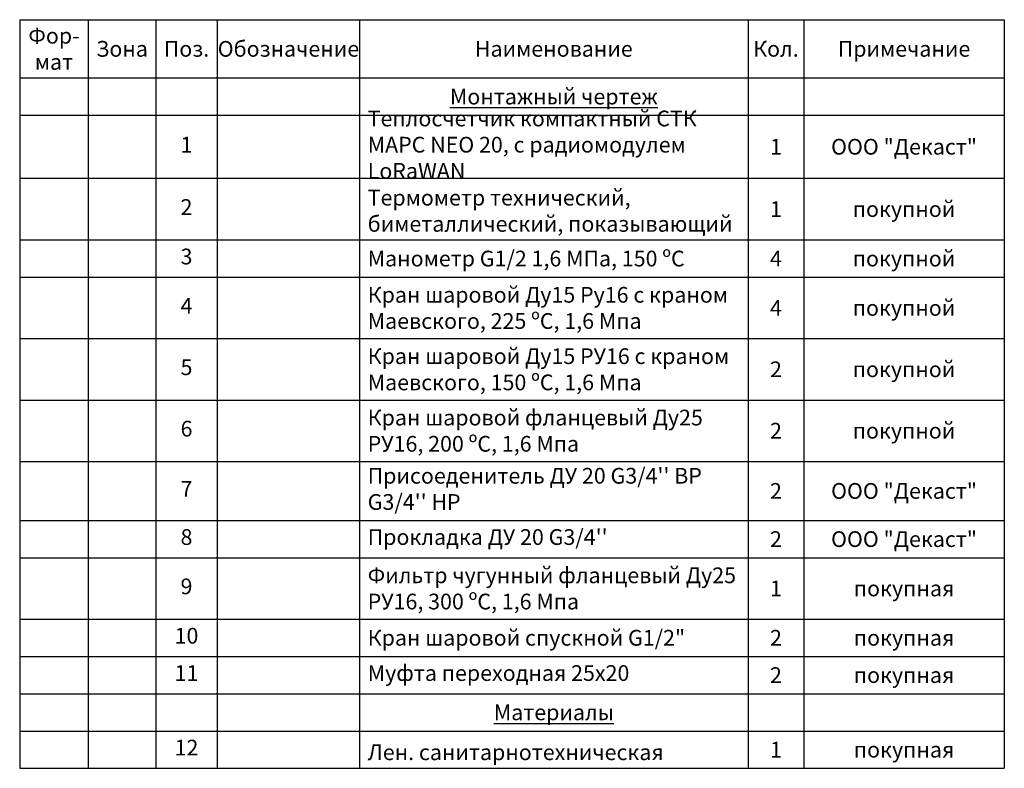
# Model space of a CAD drawing. Units: millimetres. Extents: x 2621 to 3721, y 999 to 1970.
# Drawn here: x 3012 to 3555, y 1557 to 1970 of the extents above; entities that cross this region are included whole.
import ezdxf

# ---------------------------------------------------------------- set-up
doc = ezdxf.new("R2010")
doc.units = ezdxf.units.MM
doc.styles.add('GOST 2.304', font='isocpeur.ttf')
doc.styles.get("Standard").update_dxf_attribs({"font": 'arial.ttf'})

# ---------------------------------------------------------------- blocks, each defined once
blk = doc.blocks.new('*T9')
at = {"color": 0, "linetype": 'ByBlock', "lineweight": -2, "transparency": 16777216}
for p, q in [((0, 0), (543.05, 0)), ((0, 0), (0, -412.64)), ((37.81, 0), (37.81, -412.64)), ((75.01, 0), (75.01, -412.64)), ((108.98, 0), (108.98, -412.64)), ((187.43, 0), (187.43, -412.64)), ((401.76, 0), (401.76, -412.64)), ((432.44, 0), (432.44, -412.64)), ((543.05, 0), (543.05, -412.64)), ((0, -32.11), (543.05, -32.11)), ((0, -52.67), (543.05, -52.67)), ((0, -87.38), (543.05, -87.38)), ((0, -121.38), (543.05, -121.38)), ((0, -141.94), (543.05, -141.94)), ((0, -175.78), (543.05, -175.78)), ((0, -209.63), (543.05, -209.63)), ((0, -243.47), (543.05, -243.47)), ((0, -276.02), (543.05, -276.02)), ((0, -296.58), (543.05, -296.58)), ((0, -330.42), (543.05, -330.42)), ((0, -350.98), (543.05, -350.98)), ((0, -371.53), (543.05, -371.53)), ((0, -392.09), (543.05, -392.09)), ((0, -412.64), (543.05, -412.64))]:
    blk.add_line(p, q, dxfattribs=at)
at = {"color": 0, "transparency": 16777216, "char_height": 8.6664}
for s, insert, width, attachment_point in [('{\\fGOST Common|b0|i0|c0;Фор-^Jмат', (18.9, -16.06), 28.8089, 5), ('{\\fGOST Common|b0|i0|c0;Обозначение', (148.21, -16.06), 69.4516, 5), ('{\\fGOST Common|b0|i0|c0;Зона', (56.41, -16.06), 28.2038, 5), ('{\\fGOST Common|b0|i0|c0;Поз.', (92, -16.06), 24.9687, 5), ('{\\fGOST Common|b0|i0|c0;Наименование', (294.59, -16.06), 205.3233, 5), ('{\\fGOST Common|b0|i0|c0;Кол.', (417.1, -16.06), 21.6824, 5), ('{\\fGOST Common|b0|i0|c0;Примечание', (487.74, -16.06), 101.6067, 5), ('{\\fGOST Common|b0|i0|c0;\\LМонтажный чертеж', (294.59, -42.39), 205.3233, 5), ('{\\fGOST Common|b0|i0|c0;', (18.9, -42.39), 28.8089, 5), ('{\\fGOST Common|b0|i0|c0;', (56.41, -42.39), 28.2038, 5), ('{\\fGOST Common|b0|i0|c0;', (92, -42.39), 24.9687, 5), ('{\\fGOST Common|b0|i0|c0;', (148.21, -42.39), 69.4516, 5), ('{\\fGOST Common|b0|i0|c0;', (417.1, -42.39), 21.6824, 5), ('{\\fGOST Common|b0|i0|c0;', (487.74, -42.39), 101.6067, 5), ('{\\fGOST Common|b0|i0|c0;1', (417.1, -70.02), 21.6824, 5), ('{\\fGOST Common|b0|i0|c204|p34;ООО \\fGOST Common|b0|i0|c0|p34;"\\fGOST Common|b0|i0|c204|p34;Декаст\\fGOST Common|b0|i0|c0|p34;"}', (487.74, -70.02), 101.6067, 5), ('{\\fGOST Common|b0|i0|c0;', (4.5, -82.88), 28.8089, 7), ('{\\fGOST Common|b0|i0|c0;', (42.31, -82.88), 28.2038, 7), ('{\\fGOST Common|b0|i0|c0;', (113.48, -82.88), 69.4516, 7), ('{\\fGOST Common|b0|i0|c204|p34;Термометр технический\\fGOST Common|b0|i0|c0|p34;, \\fGOST Common|b0|i0|c204|p34;биметаллический\\fGOST Common|b0|i0|c0|p34;, \\fGOST Common|b0|i0|c204|p34;показывающий}', (191.93, -116.88), 205.3233, 7), ('{\\fGOST Common|b0|i0|c0;1', (417.1, -104.38), 21.6824, 5), ('{\\fGOST Common|b0|i0|c204|p34;покупной}', (487.74, -104.38), 101.6067, 5), ('{\\fGOST Common|b0|i0|c0;', (4.5, -116.88), 28.8089, 7), ('{\\fGOST Common|b0|i0|c0;', (42.31, -116.88), 28.2038, 7), ('{\\fGOST Common|b0|i0|c0;', (113.48, -116.88), 69.4516, 7), ('{\\fGOST Common|b0|i0|c204|p34;Манометр \\fGOST Common|b0|i0|c0|p34;G1/2 1,6 \\fGOST Common|b0|i0|c204|p34;МПа\\fGOST Common|b0|i0|c0|p34;, 150 º\\fGOST Common|b0|i0|c204|p34;С}', (191.93, -131.66), 205.3233, 4), ('{\\fISOCPEUR|b0|i0|c204|p34;4}', (417.1, -131.66), 21.6824, 5), ('{\\fGOST Common|b0|i0|c204|p34;покупной}', (487.74, -131.66), 101.6067, 5), ('{\\fGOST Common|b0|i0|c0;', (4.5, -137.44), 28.8089, 7), ('{\\fGOST Common|b0|i0|c0;', (42.31, -137.44), 28.2038, 7), ('{\\fGOST Common|b0|i0|c0;', (113.48, -137.44), 69.4516, 7), ('{\\fGOST Common|b0|i0|c204|p34;Кран шаровой Ду15 Ру16 с краном Маевского, 225 ºС, 1,6 Мпа}', (191.93, -158.86), 205.3233, 4), ('{\\fISOCPEUR|b0|i0|c204|p34;4}', (417.1, -158.86), 21.6824, 5), ('{\\fGOST Common|b0|i0|c204|p34;покупной}', (487.74, -158.86), 101.6067, 5), ('{\\fGOST Common|b0|i0|c0;', (4.5, -171.28), 28.8089, 7), ('{\\fGOST Common|b0|i0|c0;', (42.31, -171.28), 28.2038, 7), ('{\\fGOST Common|b0|i0|c0;', (113.48, -171.28), 69.4516, 7), ('{\\fGOST Common|b0|i0|c204|p34;Кран шаровой Ду15 РУ16 с краном Маевского, 150 ºС, 1,6 Мпа}', (191.93, -192.7), 205.3233, 4), ('{\\fISOCPEUR|b0|i0|c204|p34;2}', (417.1, -192.7), 21.6824, 5), ('{\\fGOST Common|b0|i0|c204|p34;покупной}', (487.74, -192.7), 101.6067, 5), ('{\\fGOST Common|b0|i0|c0;', (4.5, -205.13), 28.8089, 7), ('{\\fGOST Common|b0|i0|c0;', (42.31, -205.13), 28.2038, 7), ('{\\fGOST Common|b0|i0|c0;', (113.48, -205.13), 69.4516, 7), ('{\\fGOST Common|b0|i0|c204|p34;Кран шаровой фланцевый Ду25 РУ16, 200 ºС, 1,6 Мпа}', (191.93, -226.55), 205.3233, 4), ('{\\fISOCPEUR|b0|i0|c204|p34;2}', (417.1, -226.55), 21.6824, 5), ('{\\fGOST Common|b0|i0|c204|p34;покупной}', (487.74, -226.55), 101.6067, 5), ('{\\fGOST Common|b0|i0|c0;', (113.48, -238.97), 69.4516, 7), ('{\\fGOST Common|b0|i0|c204|p34;ООО \\fGOST Common|b0|i0|c0|p34;"\\fGOST Common|b0|i0|c204|p34;Декаст\\fGOST Common|b0|i0|c0|p34;"}', (487.74, -259.75), 101.6067, 5), ('{\\fISOCPEUR|b0|i0|c204|p34;2}', (417.1, -259.75), 21.6824, 5), ('{\\fISOCPEUR|b0|i0|c204|p34;2}', (417.1, -286.3), 21.6824, 5), ('{\\fGOST Common|b0|i0|c204|p34;ООО \\fGOST Common|b0|i0|c0|p34;"\\fGOST Common|b0|i0|c204|p34;Декаст\\fGOST Common|b0|i0|c0|p34;"}', (487.74, -286.3), 101.6067, 5), ('{\\fISOCPEUR|b0|i0|c204|p34;1}', (417.1, -313.5), 21.6824, 5), ('{\\fGOST Common|b0|i0|c0;покупная', (487.74, -313.5), 101.6067, 5), ('{\\fISOCPEUR|b0|i0|c204|p34;2}', (417.1, -340.7), 21.6824, 5), ('{\\fGOST Common|b0|i0|c0;покупная', (487.74, -340.7), 101.6067, 5), ('{\\fISOCPEUR|b0|i0|c204|p34;2}', (417.1, -361.26), 21.6824, 5), ('{\\fGOST Common|b0|i0|c0;покупная', (487.74, -361.26), 101.6067, 5), ('{\\fGOST Common|b0|i0|c0;\\LМатериалы', (294.59, -381.81), 205.3233, 5), ('{\\fGOST Common|b0|i0|c0;', (417.1, -381.81), 21.6824, 5), ('{\\fGOST Common|b0|i0|c0;', (487.74, -381.81), 101.6067, 5), ('{\\fGOST Common|b0|i0|c0;', (4.5, -387.59), 28.8089, 7), ('{\\fGOST Common|b0|i0|c0;', (42.31, -387.59), 28.2038, 7), ('{\\fGOST Common|b0|i0|c0;', (79.51, -387.59), 24.9687, 7), ('{\\fGOST Common|b0|i0|c0;', (113.48, -387.59), 69.4516, 7), ('{\\fGOST Common|b0|i0|c0;Лен. санитарнотехническая', (191.93, -408.14), 205.3233, 7), ('{\\fISOCPEUR|b0|i0|c204|p34;1}', (417.1, -402.37), 21.6824, 5), ('{\\fGOST Common|b0|i0|c0;покупная', (487.74, -402.37), 101.6067, 5), ('{\\fGOST Common|b0|i0|c0;', (4.5, -408.14), 28.8089, 7), ('{\\fGOST Common|b0|i0|c0;', (42.31, -408.14), 28.2038, 7), ('{\\fGOST Common|b0|i0|c0;', (113.48, -408.14), 69.4516, 7)]:
    blk.add_mtext(s, dxfattribs=dict(at, insert=insert, width=width, attachment_point=attachment_point))
at = {"color": 0, "transparency": 16777216, "style": 'GOST 2.304'}
for s, insert, char_height, width, attachment_point in [('Теплосчетчик компактный СТК МАРС NEO 20, с радиомодулем LoRaWAN', (191.93, -70.02), 8.6664, 205.3233, 4), ('1', (92, -70.02), 8.67, 24.9687, 5), ('2', (92, -104.38), 8.67, 24.9687, 5), ('3', (92, -131.66), 8.67, 24.9687, 5), ('4', (92, -158.86), 8.67, 24.9687, 5), ('5', (92, -192.7), 8.67, 24.9687, 5), ('6', (92, -226.55), 8.67, 24.9687, 5), ("Присоеденитель ДУ 20 G3/4'' ВР G3/4'' НР", (191.93, -259.75), 8.6664, 205.3233, 4), ('7', (92, -259.75), 8.67, 24.9687, 5), ('8', (92, -286.3), 8.67, 24.9687, 5), ("Прокладка ДУ 20 G3/4''", (191.93, -286.3), 8.6664, 205.3233, 4), ('Фильтр чугунный фланцевый Ду25 РУ16, {\\fGOST Common|b0|i0|c204|p34;300 ºС}, 1,6 Мпа', (191.93, -313.5), 8.6664, 205.3233, 4), ('9', (92, -313.5), 8.67, 24.9687, 5), ('10', (92, -340.7), 8.666, 24.9687, 5), ('\\A1;Кран шаровой спускной G1/2" ', (191.93, -340.7), 8.6664, 205.3233, 4), ('11', (92, -361.26), 8.666, 24.9687, 5), ('Муфта переходная 25х20', (191.93, -361.26), 8.6664, 205.3233, 4), ('12', (92, -402.37), 8.666, 24.9687, 5)]:
    blk.add_mtext(s, dxfattribs=dict(at, insert=insert, char_height=char_height, width=width, attachment_point=attachment_point))

msp = doc.modelspace()

# ---------------------------------------------------------------- block references
msp.add_blockref('*T9', (3012.42, 1969.93))

doc.saveas('drawing.dxf')
